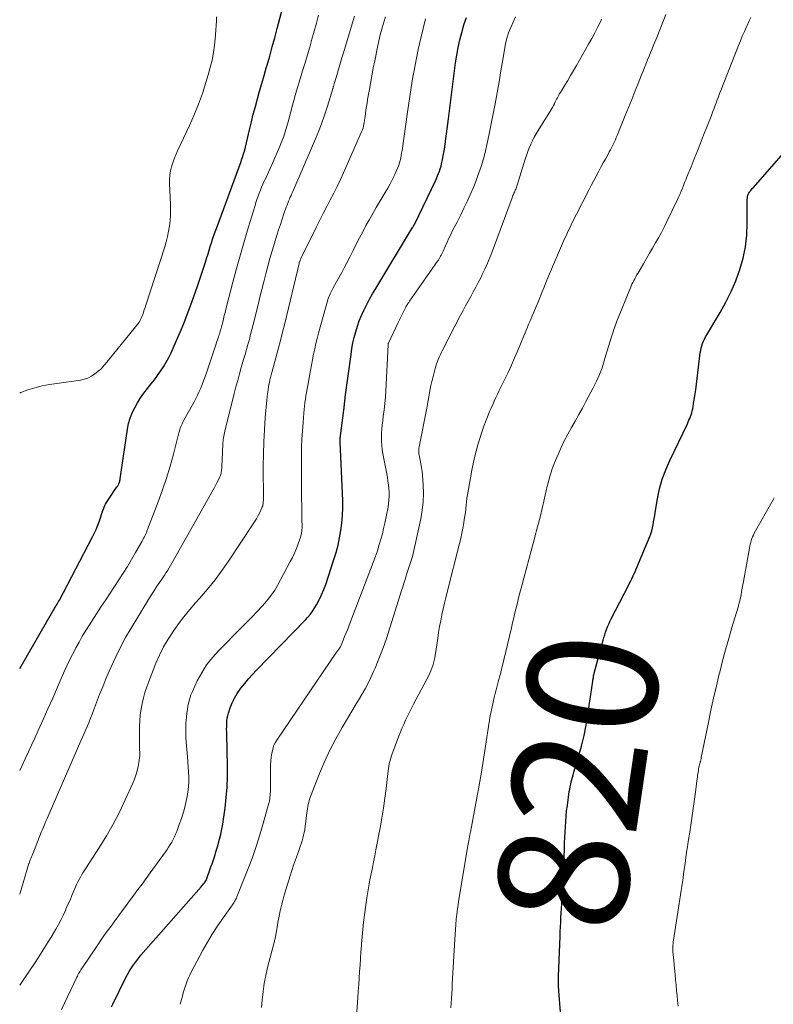
# Model space of a CAD drawing. Units: feet. Extents: x 1935000 to 1940008, y 524996 to 530001.
# Drawn here: x 1935000 to 1935116, y 527158 to 527310 of the extents above; entities that cross this region are included whole.
import ezdxf
from ezdxf.enums import TextEntityAlignment as Align

# ---------------------------------------------------------------- set-up
doc = ezdxf.new("R2010")
doc.units = ezdxf.units.FT
doc.header["$LTSCALE"] = 100
doc.header["$MEASUREMENT"] = 0
for name, color, linetype, lineweight in [('CONTOUR INDEX', 32, 'Continuous', 25), ('CONTOUR INDEX LABEL', 7, 'Continuous', 15), ('CONTOUR INTERMEDIATE', 40, 'Continuous', 15)]:
    doc.layers.add(name, color=color, linetype=linetype, lineweight=lineweight)
doc.styles.add('slant', font='romans.shx', dxfattribs={"oblique": 14.999978})

msp = doc.modelspace()

# ---------------------------------------------------------------- linework, layer by layer
at = {"layer": 'CONTOUR INDEX', "flags": 128}
for points, elevation in [([(1935000, 527209.69), (1935005.12, 527218.53), (1935005.24, 527218.74), (1935005.36, 527218.96), (1935005.49, 527219.17), (1935005.62, 527219.38), (1935005.75, 527219.59), (1935005.87, 527219.8), (1935005.99, 527220.02), (1935006.11, 527220.23), (1935011.18, 527229.87), (1935011.48, 527230.49), (1935011.77, 527231.11), (1935012.03, 527231.75), (1935012.27, 527232.4), (1935012.49, 527233.06), (1935012.61, 527233.38), (1935012.72, 527233.7), (1935012.83, 527234.02), (1935012.94, 527234.35), (1935013.07, 527234.66), (1935013.21, 527234.97), (1935013.37, 527235.26), (1935013.55, 527235.55), (1935014.98, 527237.64), (1935015.04, 527237.73), (1935015.1, 527237.83), (1935015.16, 527237.93), (1935015.21, 527238.02), (1935015.27, 527238.13), (1935015.29, 527238.18), (1935015.31, 527238.23), (1935015.33, 527238.28), (1935015.35, 527238.33), (1935015.37, 527238.38), (1935015.39, 527238.43), (1935015.4, 527238.49), (1935015.41, 527238.54), (1935015.42, 527238.59), (1935015.43, 527238.66), (1935015.45, 527238.74), (1935015.46, 527238.82), (1935015.47, 527238.9), (1935016.61, 527246.53), (1935016.78, 527247.39), (1935017.02, 527248.23), (1935017.33, 527249.05), (1935017.71, 527249.84), (1935018.15, 527250.61), (1935018.61, 527251.35), (1935019.12, 527252.07), (1935019.66, 527252.77), (1935020.25, 527253.51), (1935020.75, 527254.15), (1935021.23, 527254.8), (1935021.7, 527255.47), (1935022.14, 527256.15), (1935022.56, 527256.85), (1935022.95, 527257.55), (1935023.32, 527258.28), (1935023.66, 527259.01), (1935024.16, 527260.16), (1935024.73, 527261.49), (1935025.27, 527262.82), (1935025.79, 527264.17), (1935026.29, 527265.52), (1935027.38, 527268.54), (1935027.71, 527269.46), (1935028.02, 527270.38), (1935028.32, 527271.3), (1935028.6, 527272.23), (1935028.82, 527272.96), (1935029, 527273.52), (1935029.17, 527274.09), (1935029.35, 527274.65), (1935029.52, 527275.21), (1935029.71, 527275.77), (1935029.89, 527276.33), (1935030.09, 527276.89), (1935030.29, 527277.44), (1935034.09, 527287.73), (1935034.18, 527287.98), (1935034.27, 527288.23), (1935034.36, 527288.48), (1935034.44, 527288.74), (1935034.58, 527289.2), (1935034.59, 527289.22), (1935034.6, 527289.25), (1935034.6, 527289.27), (1935034.61, 527289.29), (1935034.63, 527289.39), (1935034.64, 527289.41), (1935034.65, 527289.43), (1935034.65, 527289.46), (1935034.66, 527289.48), (1935034.69, 527289.6), (1935034.71, 527289.68), (1935034.73, 527289.77), (1935034.75, 527289.85), (1935034.77, 527289.93), (1935035.39, 527292.62), (1935035.68, 527293.82), (1935035.97, 527295.02), (1935036.29, 527296.21), (1935036.61, 527297.39), (1935036.95, 527298.58), (1935037.29, 527299.76), (1935037.63, 527300.95), (1935037.97, 527302.13), (1935038.1, 527302.57), (1935038.5, 527303.97), (1935038.89, 527305.37), (1935039.28, 527306.78), (1935039.66, 527308.19), (1935040.73, 527312.25)], 780), ([(1935014.15, 527157.61), (1935014.33, 527158), (1935016.36, 527162.12), (1935016.6, 527162.58), (1935016.85, 527163.04), (1935017.12, 527163.48), (1935017.41, 527163.92), (1935017.71, 527164.35), (1935018.02, 527164.77), (1935018.35, 527165.18), (1935018.68, 527165.58), (1935027.94, 527176.08), (1935028.07, 527176.24), (1935028.2, 527176.39), (1935028.33, 527176.55), (1935028.45, 527176.72), (1935028.67, 527177.02), (1935028.7, 527177.06), (1935028.7, 527177.08), (1935029.45, 527179.18), (1935029.62, 527179.63), (1935029.78, 527180.09), (1935029.93, 527180.55), (1935030.09, 527181), (1935030.23, 527181.46), (1935030.38, 527181.92), (1935030.51, 527182.39), (1935030.64, 527182.85), (1935030.79, 527183.43), (1935030.97, 527184.19), (1935031.14, 527184.95), (1935031.28, 527185.72), (1935031.4, 527186.5), (1935031.62, 527188.19), (1935031.8, 527189.82), (1935031.93, 527191.45), (1935031.99, 527193.08), (1935031.99, 527194.71), (1935031.88, 527199.52), (1935031.88, 527199.94), (1935031.87, 527200.36), (1935031.88, 527200.78), (1935031.88, 527201.2), (1935031.91, 527201.62), (1935031.97, 527202.03), (1935032.06, 527202.43), (1935032.17, 527202.83), (1935032.43, 527203.62), (1935032.72, 527204.39), (1935033.07, 527205.13), (1935033.49, 527205.84), (1935033.97, 527206.52), (1935034.07, 527206.66), (1935034.65, 527207.37), (1935035.24, 527208.08), (1935035.85, 527208.76), (1935036.48, 527209.43), (1935043.99, 527217.16), (1935044.39, 527217.61), (1935044.77, 527218.07), (1935045.12, 527218.55), (1935045.44, 527219.06), (1935045.71, 527219.51), (1935046.12, 527220.26), (1935046.5, 527221.03), (1935046.83, 527221.83), (1935047.13, 527222.64), (1935048.39, 527226.45), (1935048.72, 527227.56), (1935049.02, 527228.67), (1935049.27, 527229.81), (1935049.48, 527230.95), (1935049.63, 527232.09), (1935049.73, 527233.25), (1935049.76, 527234.4), (1935049.75, 527235.56), (1935049.36, 527244.51), (1935049.36, 527244.64), (1935049.36, 527244.76), (1935049.36, 527244.89), (1935049.36, 527245.01), (1935049.36, 527245.13), (1935049.37, 527245.26), (1935049.38, 527245.38), (1935049.39, 527245.51), (1935049.92, 527249.47), (1935049.93, 527249.56), (1935049.94, 527249.65), (1935049.95, 527249.74), (1935049.96, 527249.83), (1935049.98, 527249.92), (1935049.98, 527250.01), (1935049.99, 527250.1), (1935050, 527250.19), (1935050.03, 527250.49), (1935050.05, 527250.73), (1935050.08, 527250.97), (1935050.11, 527251.21), (1935050.14, 527251.45), (1935051.03, 527258.05), (1935051.16, 527258.93), (1935051.32, 527259.8), (1935051.52, 527260.66), (1935051.74, 527261.52), (1935052, 527262.37), (1935052.29, 527263.2), (1935052.63, 527264.02), (1935053, 527264.82), (1935053.03, 527264.9), (1935053.46, 527265.73), (1935053.89, 527266.56), (1935054.35, 527267.37), (1935054.82, 527268.17), (1935060.5, 527277.56), (1935060.52, 527277.58), (1935060.53, 527277.6), (1935060.54, 527277.62), (1935060.55, 527277.65), (1935060.61, 527277.73), (1935060.62, 527277.75), (1935060.63, 527277.77), (1935060.64, 527277.79), (1935060.66, 527277.81), (1935060.68, 527277.87), (1935060.71, 527277.91), (1935060.73, 527277.96), (1935060.76, 527278.01), (1935060.78, 527278.06), (1935064.03, 527284.78), (1935064.2, 527285.14), (1935064.36, 527285.51), (1935064.51, 527285.88), (1935064.65, 527286.25), (1935064.77, 527286.63), (1935064.89, 527287.01), (1935064.98, 527287.39), (1935065.07, 527287.78), (1935065.28, 527288.87), (1935065.42, 527289.64), (1935065.54, 527290.42), (1935065.65, 527291.2), (1935065.75, 527291.98), (1935065.84, 527292.76), (1935065.93, 527293.54), (1935066.02, 527294.32), (1935066.12, 527295.1), (1935066.95, 527301.7), (1935067.12, 527302.9), (1935067.31, 527304.09), (1935067.54, 527305.27), (1935067.8, 527306.44), (1935068.1, 527307.61), (1935068.42, 527308.77), (1935068.8, 527309.91)], 800), ([(1935083.26, 527156.85), (1935083.03, 527160.04), (1935083.01, 527160.32), (1935082.99, 527160.6), (1935082.98, 527160.88), (1935082.98, 527161.16), (1935082.97, 527161.44), (1935082.97, 527161.72), (1935082.98, 527162), (1935082.98, 527162.28), (1935083.21, 527168.5), (1935083.24, 527169.21), (1935083.27, 527169.92), (1935083.31, 527170.63), (1935083.35, 527171.34), (1935083.4, 527172.05), (1935083.44, 527172.76), (1935083.48, 527173.47), (1935083.52, 527174.18), (1935083.59, 527175.37), (1935083.66, 527176.67), (1935083.73, 527177.97), (1935083.79, 527179.27), (1935083.84, 527180.58), (1935083.89, 527182.04), (1935083.92, 527182.86), (1935083.95, 527183.68), (1935083.99, 527184.5), (1935084.03, 527185.32), (1935084.08, 527186.14), (1935084.14, 527186.95), (1935084.23, 527187.77), (1935084.34, 527188.58), (1935084.64, 527190.74), (1935084.7, 527191.11), (1935084.77, 527191.49), (1935084.85, 527191.87), (1935084.94, 527192.24), (1935085.03, 527192.61), (1935085.13, 527192.98), (1935085.24, 527193.35), (1935085.35, 527193.72), (1935086.08, 527196.16), (1935086.52, 527197.76), (1935086.92, 527199.36), (1935087.24, 527200.99), (1935087.51, 527202.62), (1935088.26, 527207.74), (1935088.28, 527207.89), (1935088.3, 527208.03), (1935088.32, 527208.17), (1935088.34, 527208.32), (1935088.37, 527208.48), (1935088.38, 527208.54), (1935088.39, 527208.6), (1935088.4, 527208.66), (1935088.41, 527208.73), (1935088.43, 527208.79), (1935088.45, 527208.85), (1935088.46, 527208.91), (1935088.48, 527208.98), (1935089.84, 527214.03), (1935089.96, 527214.46), (1935090.09, 527214.88), (1935090.23, 527215.3), (1935090.38, 527215.72), (1935090.54, 527216.13), (1935090.72, 527216.54), (1935090.9, 527216.94), (1935091.1, 527217.34), (1935093.76, 527222.49), (1935093.93, 527222.83), (1935094.1, 527223.17), (1935094.27, 527223.51), (1935094.44, 527223.86), (1935094.6, 527224.2), (1935094.76, 527224.55), (1935094.91, 527224.9), (1935095.06, 527225.25), (1935097.02, 527230), (1935097.18, 527230.44), (1935097.33, 527230.89), (1935097.45, 527231.35), (1935097.54, 527231.82), (1935097.63, 527232.29), (1935097.71, 527232.76), (1935097.79, 527233.23), (1935097.87, 527233.7), (1935098.23, 527235.83), (1935098.55, 527237.35), (1935098.96, 527238.84), (1935099.49, 527240.29), (1935100.1, 527241.72), (1935102.82, 527247.36), (1935102.95, 527247.64), (1935103.07, 527247.91), (1935103.19, 527248.19), (1935103.31, 527248.47), (1935103.42, 527248.76), (1935103.51, 527249.05), (1935103.58, 527249.34), (1935103.64, 527249.64), (1935103.83, 527250.8), (1935103.97, 527251.68), (1935104.1, 527252.57), (1935104.22, 527253.45), (1935104.34, 527254.34), (1935104.81, 527258.3), (1935104.87, 527258.66), (1935104.94, 527259.02), (1935105.04, 527259.38), (1935105.16, 527259.72), (1935105.29, 527260.07), (1935105.45, 527260.4), (1935105.61, 527260.73), (1935105.8, 527261.05), (1935107.87, 527264.5), (1935108.76, 527266.09), (1935109.57, 527267.72), (1935110.28, 527269.39), (1935110.91, 527271.1), (1935111.39, 527272.85), (1935111.77, 527274.61), (1935111.97, 527276.41), (1935112.05, 527278.22), (1935112.05, 527281.78), (1935112.05, 527281.89), (1935112.05, 527281.99), (1935112.06, 527282.1), (1935112.06, 527282.21), (1935112.06, 527282.23), (1935112.08, 527282.32), (1935112.09, 527282.42), (1935112.12, 527282.5), (1935112.15, 527282.59), (1935112.18, 527282.66), (1935112.24, 527282.77), (1935112.3, 527282.88), (1935112.37, 527282.99), (1935112.45, 527283.1), (1935112.5, 527283.16), (1935112.6, 527283.29), (1935112.71, 527283.43), (1935112.82, 527283.56), (1935112.93, 527283.68), (1935117.66, 527289.06)], 820)]:
    msp.add_lwpolyline(points, dxfattribs=dict(at, elevation=elevation))
at = {"layer": 'CONTOUR INTERMEDIATE', "flags": 128}
for points, elevation in [([(1935051.73, 527154.05), (1935052.07, 527159.02), (1935052.14, 527160.03), (1935052.21, 527161.03), (1935052.27, 527162.04), (1935052.34, 527163.04), (1935052.41, 527164.05), (1935052.48, 527165.05), (1935052.55, 527166.06), (1935052.62, 527167.06), (1935052.63, 527167.29), (1935052.72, 527168.41), (1935052.83, 527169.53), (1935052.96, 527170.65), (1935053.1, 527171.76), (1935053.46, 527174.37), (1935053.6, 527175.3), (1935053.76, 527176.23), (1935053.93, 527177.16), (1935054.12, 527178.09), (1935054.31, 527179.01), (1935054.51, 527179.94), (1935054.69, 527180.87), (1935054.87, 527181.79), (1935055.52, 527185.17), (1935055.79, 527186.68), (1935056.04, 527188.19), (1935056.25, 527189.71), (1935056.44, 527191.23), (1935056.69, 527193.54), (1935056.73, 527193.91), (1935056.78, 527194.28), (1935056.85, 527194.64), (1935056.92, 527195.01), (1935057, 527195.37), (1935057.09, 527195.73), (1935057.2, 527196.08), (1935057.33, 527196.43), (1935058.36, 527199.16), (1935058.61, 527199.81), (1935058.87, 527200.45), (1935059.15, 527201.08), (1935059.43, 527201.72), (1935059.73, 527202.34), (1935060.03, 527202.97), (1935060.35, 527203.58), (1935060.66, 527204.2), (1935062.99, 527208.6), (1935063.17, 527208.97), (1935063.34, 527209.34), (1935063.49, 527209.73), (1935063.63, 527210.12), (1935063.75, 527210.51), (1935063.85, 527210.91), (1935063.93, 527211.32), (1935064, 527211.72), (1935064.38, 527214.33), (1935064.52, 527215.23), (1935064.67, 527216.14), (1935064.84, 527217.04), (1935065.02, 527217.94), (1935065.03, 527218.02), (1935065.22, 527218.87), (1935065.41, 527219.73), (1935065.61, 527220.58), (1935065.82, 527221.43), (1935067.73, 527228.94), (1935067.92, 527229.73), (1935068.09, 527230.52), (1935068.25, 527231.32), (1935068.39, 527232.12), (1935068.47, 527232.63), (1935068.56, 527233.18), (1935068.63, 527233.72), (1935068.69, 527234.27), (1935068.75, 527234.81), (1935068.81, 527235.36), (1935068.87, 527235.91), (1935068.95, 527236.45), (1935069.05, 527236.99), (1935069.63, 527240.22), (1935069.82, 527241.21), (1935070.04, 527242.19), (1935070.29, 527243.16), (1935070.55, 527244.13), (1935070.85, 527245.1), (1935071.16, 527246.05), (1935071.5, 527246.99), (1935071.85, 527247.93), (1935072.14, 527248.68), (1935072.36, 527249.23), (1935072.59, 527249.78), (1935072.84, 527250.32), (1935073.09, 527250.86), (1935073.34, 527251.4), (1935073.6, 527251.93), (1935073.86, 527252.47), (1935074.12, 527253), (1935074.67, 527254.14), (1935075.2, 527255.25), (1935075.72, 527256.36), (1935076.21, 527257.49), (1935076.69, 527258.62), (1935077.64, 527260.91), (1935077.83, 527261.35), (1935078.01, 527261.79), (1935078.2, 527262.24), (1935078.38, 527262.68), (1935078.57, 527263.12), (1935078.75, 527263.56), (1935078.94, 527264), (1935079.13, 527264.45), (1935079.43, 527265.16), (1935079.77, 527265.96), (1935080.1, 527266.76), (1935080.43, 527267.57), (1935080.76, 527268.37), (1935080.99, 527268.96), (1935081.44, 527270.06), (1935081.89, 527271.15), (1935082.35, 527272.24), (1935082.82, 527273.33), (1935083.92, 527275.83), (1935084.14, 527276.31), (1935084.35, 527276.79), (1935084.58, 527277.27), (1935084.8, 527277.74), (1935085.04, 527278.22), (1935085.27, 527278.69), (1935085.5, 527279.16), (1935085.74, 527279.63), (1935087.68, 527283.43), (1935088.04, 527284.12), (1935088.4, 527284.81), (1935088.76, 527285.49), (1935089.13, 527286.17), (1935089.24, 527286.37), (1935089.55, 527286.95), (1935089.87, 527287.53), (1935090.19, 527288.1), (1935090.5, 527288.68), (1935090.8, 527289.22), (1935090.97, 527289.53), (1935091.13, 527289.84), (1935091.29, 527290.15), (1935091.45, 527290.46), (1935091.6, 527290.77), (1935091.74, 527291.09), (1935091.88, 527291.41), (1935092.02, 527291.73), (1935093.25, 527294.8), (1935093.75, 527296.04), (1935094.25, 527297.28), (1935094.74, 527298.51), (1935095.24, 527299.75), (1935095.77, 527301.09), (1935096, 527301.66), (1935096.23, 527302.23), (1935096.46, 527302.8), (1935096.69, 527303.36), (1935096.93, 527303.93), (1935097.16, 527304.49), (1935097.39, 527305.06), (1935097.62, 527305.63), (1935098.1, 527306.84), (1935098.57, 527308.01), (1935099.05, 527309.19), (1935099.53, 527310.36)], 812), ([(1935000, 527193.97), (1935000.37, 527194.75), (1935000.86, 527195.8), (1935001.34, 527196.85), (1935001.83, 527197.9), (1935002.31, 527198.96), (1935002.87, 527200.17), (1935003.61, 527201.83), (1935004.35, 527203.48), (1935005.08, 527205.14), (1935005.8, 527206.81), (1935006.22, 527207.79), (1935006.74, 527208.96), (1935007.27, 527210.12), (1935007.84, 527211.27), (1935008.42, 527212.41), (1935008.64, 527212.85), (1935009.14, 527213.76), (1935009.64, 527214.66), (1935010.18, 527215.54), (1935010.73, 527216.41), (1935012.57, 527219.24), (1935013.25, 527220.27), (1935013.92, 527221.3), (1935014.6, 527222.32), (1935015.28, 527223.35), (1935015.95, 527224.38), (1935016.6, 527225.42), (1935017.23, 527226.48), (1935017.85, 527227.54), (1935018.85, 527229.31), (1935018.97, 527229.52), (1935019.09, 527229.74), (1935019.2, 527229.96), (1935019.31, 527230.18), (1935019.41, 527230.41), (1935019.51, 527230.63), (1935019.6, 527230.86), (1935019.69, 527231.09), (1935021.34, 527235.35), (1935022.01, 527237.17), (1935022.63, 527239), (1935023.18, 527240.85), (1935023.69, 527242.71), (1935024.52, 527245.99), (1935024.59, 527246.23), (1935024.66, 527246.46), (1935024.73, 527246.69), (1935024.82, 527246.92), (1935024.91, 527247.15), (1935025, 527247.37), (1935025.11, 527247.59), (1935025.23, 527247.81), (1935026.86, 527250.72), (1935027.14, 527251.24), (1935027.4, 527251.77), (1935027.65, 527252.31), (1935027.89, 527252.85), (1935028.11, 527253.4), (1935028.32, 527253.95), (1935028.52, 527254.51), (1935028.71, 527255.07), (1935030.61, 527260.73), (1935030.68, 527260.95), (1935030.75, 527261.16), (1935030.82, 527261.38), (1935030.88, 527261.59), (1935030.95, 527261.81), (1935031.01, 527262.03), (1935031.07, 527262.25), (1935031.12, 527262.47), (1935031.26, 527263.02), (1935031.38, 527263.52), (1935031.5, 527264.02), (1935031.63, 527264.51), (1935031.76, 527265.01), (1935032.82, 527269.14), (1935033.39, 527271.28), (1935033.98, 527273.42), (1935034.6, 527275.55), (1935035.23, 527277.67), (1935036.24, 527280.96), (1935036.39, 527281.44), (1935036.54, 527281.91), (1935036.71, 527282.38), (1935036.89, 527282.85), (1935037.07, 527283.31), (1935037.26, 527283.77), (1935037.46, 527284.23), (1935037.66, 527284.69), (1935037.77, 527284.93), (1935038.04, 527285.5), (1935038.3, 527286.08), (1935038.55, 527286.65), (1935038.81, 527287.23), (1935040.1, 527290.2), (1935040.36, 527290.85), (1935040.62, 527291.5), (1935040.84, 527292.16), (1935041.06, 527292.83), (1935041.25, 527293.5), (1935041.44, 527294.18), (1935041.62, 527294.86), (1935041.79, 527295.54), (1935041.82, 527295.66), (1935042.01, 527296.4), (1935042.2, 527297.13), (1935042.41, 527297.87), (1935042.63, 527298.6), (1935043.2, 527300.48), (1935043.57, 527301.69), (1935043.94, 527302.91), (1935044.3, 527304.13), (1935044.66, 527305.35), (1935045.01, 527306.57), (1935045.36, 527307.8), (1935045.69, 527309.03), (1935046.02, 527310.25)], 784), ([(1935000, 527174.96), (1935001.42, 527179.68), (1935001.45, 527179.75), (1935001.63, 527180.22), (1935001.72, 527180.46), (1935001.81, 527180.69), (1935001.91, 527180.93), (1935002, 527181.16), (1935003.38, 527184.59), (1935003.51, 527184.93), (1935003.65, 527185.27), (1935003.8, 527185.61), (1935003.94, 527185.95), (1935004.08, 527186.29), (1935004.23, 527186.63), (1935004.38, 527186.97), (1935004.52, 527187.31), (1935009.44, 527198.54), (1935009.69, 527199.12), (1935009.94, 527199.7), (1935010.19, 527200.29), (1935010.44, 527200.87), (1935010.68, 527201.46), (1935010.92, 527202.04), (1935011.15, 527202.64), (1935011.38, 527203.23), (1935011.84, 527204.47), (1935012.3, 527205.68), (1935012.78, 527206.89), (1935013.28, 527208.09), (1935013.79, 527209.28), (1935014.09, 527209.97), (1935014.79, 527211.48), (1935015.53, 527212.98), (1935016.32, 527214.44), (1935017.16, 527215.89), (1935019.99, 527220.55), (1935020.36, 527221.15), (1935020.75, 527221.75), (1935021.14, 527222.35), (1935021.54, 527222.94), (1935021.87, 527223.42), (1935022.1, 527223.76), (1935022.34, 527224.11), (1935022.57, 527224.47), (1935022.79, 527224.82), (1935023.02, 527225.18), (1935023.23, 527225.54), (1935023.45, 527225.9), (1935023.66, 527226.27), (1935029.81, 527237.19), (1935030.02, 527237.58), (1935030.22, 527237.97), (1935030.42, 527238.36), (1935030.61, 527238.75), (1935030.83, 527239.21), (1935030.9, 527239.38), (1935030.96, 527239.56), (1935031.01, 527239.74), (1935031.05, 527239.92), (1935031.07, 527240.1), (1935031.1, 527240.29), (1935031.11, 527240.48), (1935031.13, 527240.66), (1935031.28, 527244.2), (1935031.29, 527244.46), (1935031.31, 527244.71), (1935031.35, 527244.97), (1935031.38, 527245.22), (1935031.43, 527245.48), (1935031.48, 527245.73), (1935031.54, 527245.98), (1935031.6, 527246.23), (1935033.04, 527252.02), (1935033.3, 527253.03), (1935033.57, 527254.04), (1935033.85, 527255.04), (1935034.13, 527256.04), (1935034.27, 527256.52), (1935034.49, 527257.28), (1935034.71, 527258.04), (1935034.93, 527258.81), (1935035.15, 527259.57), (1935035.37, 527260.33), (1935035.57, 527261.1), (1935035.77, 527261.87), (1935035.96, 527262.64), (1935036.7, 527265.66), (1935036.99, 527266.85), (1935037.29, 527268.04), (1935037.59, 527269.23), (1935037.89, 527270.42), (1935038.21, 527271.61), (1935038.54, 527272.8), (1935038.88, 527273.98), (1935039.23, 527275.15), (1935039.61, 527276.39), (1935039.87, 527277.22), (1935040.14, 527278.04), (1935040.42, 527278.86), (1935040.7, 527279.68), (1935041.06, 527280.7), (1935041.18, 527281.01), (1935041.29, 527281.31), (1935041.42, 527281.61), (1935041.54, 527281.92), (1935041.67, 527282.22), (1935041.8, 527282.52), (1935041.93, 527282.82), (1935042.06, 527283.12), (1935045.4, 527290.86), (1935045.95, 527292.19), (1935046.47, 527293.53), (1935046.95, 527294.89), (1935047.4, 527296.25), (1935048.22, 527298.9), (1935048.23, 527298.96), (1935048.25, 527299.01), (1935048.26, 527299.06), (1935048.27, 527299.11), (1935048.29, 527299.16), (1935048.3, 527299.21), (1935048.32, 527299.27), (1935048.33, 527299.32), (1935048.36, 527299.42), (1935048.39, 527299.52), (1935048.42, 527299.62), (1935048.45, 527299.72), (1935048.48, 527299.82), (1935048.88, 527301.18), (1935049.1, 527301.96), (1935049.33, 527302.75), (1935049.57, 527303.53), (1935049.8, 527304.31), (1935051.56, 527310.11)], 788), ([(1935000, 527160.96), (1935001.51, 527163.14), (1935002.38, 527164.42), (1935003.23, 527165.72), (1935004.04, 527167.03), (1935004.84, 527168.35), (1935005.57, 527169.59), (1935005.98, 527170.31), (1935006.37, 527171.04), (1935006.74, 527171.78), (1935007.09, 527172.53), (1935007.13, 527172.65), (1935007.44, 527173.35), (1935007.75, 527174.05), (1935008.05, 527174.76), (1935008.35, 527175.47), (1935008.65, 527176.18), (1935008.81, 527176.53), (1935008.97, 527176.88), (1935009.15, 527177.22), (1935009.34, 527177.55), (1935009.53, 527177.89), (1935009.73, 527178.22), (1935009.94, 527178.54), (1935010.14, 527178.87), (1935012.29, 527182.17), (1935013.38, 527183.94), (1935014.42, 527185.74), (1935015.37, 527187.59), (1935016.26, 527189.47), (1935017.41, 527192.03), (1935017.67, 527192.66), (1935017.89, 527193.3), (1935018.08, 527193.95), (1935018.24, 527194.61), (1935018.36, 527195.2), (1935018.42, 527195.57), (1935018.46, 527195.95), (1935018.48, 527196.32), (1935018.48, 527196.69), (1935018.46, 527197.27), (1935018.46, 527197.36), (1935018.46, 527197.45), (1935018.45, 527197.54), (1935018.44, 527197.62), (1935018.44, 527197.71), (1935018.43, 527197.8), (1935018.43, 527197.89), (1935018.43, 527197.98), (1935018.46, 527200.76), (1935018.5, 527201.65), (1935018.57, 527202.54), (1935018.69, 527203.42), (1935018.85, 527204.3), (1935019.05, 527205.16), (1935019.28, 527206.02), (1935019.56, 527206.87), (1935019.87, 527207.7), (1935020.99, 527210.49), (1935021.55, 527211.77), (1935022.17, 527213.02), (1935022.88, 527214.23), (1935023.63, 527215.41), (1935024.45, 527216.55), (1935025.3, 527217.67), (1935026.19, 527218.75), (1935027.1, 527219.81), (1935027.71, 527220.49), (1935028.91, 527221.9), (1935030.08, 527223.34), (1935031.18, 527224.83), (1935032.24, 527226.35), (1935035.87, 527231.8), (1935036.16, 527232.27), (1935036.45, 527232.75), (1935036.71, 527233.23), (1935036.96, 527233.73), (1935037.3, 527234.44), (1935037.36, 527234.59), (1935037.42, 527234.74), (1935037.46, 527234.9), (1935037.49, 527235.06), (1935037.51, 527235.22), (1935037.52, 527235.38), (1935037.53, 527235.54), (1935037.54, 527235.7), (1935037.51, 527240.83), (1935037.53, 527242.7), (1935037.58, 527244.58), (1935037.68, 527246.44), (1935037.81, 527248.31), (1935038.04, 527250.98), (1935038.09, 527251.51), (1935038.16, 527252.04), (1935038.24, 527252.57), (1935038.33, 527253.09), (1935038.46, 527253.76), (1935038.5, 527253.95), (1935038.54, 527254.14), (1935038.58, 527254.32), (1935038.63, 527254.51), (1935038.68, 527254.7), (1935038.73, 527254.88), (1935038.78, 527255.07), (1935038.83, 527255.25), (1935039.45, 527257.52), (1935039.81, 527258.84), (1935040.15, 527260.17), (1935040.48, 527261.49), (1935040.81, 527262.82), (1935043.03, 527272.03), (1935043.06, 527272.15), (1935043.1, 527272.27), (1935043.1, 527272.29), (1935043.11, 527272.31), (1935043.11, 527272.32), (1935043.12, 527272.34), (1935043.17, 527272.48), (1935043.21, 527272.56), (1935043.24, 527272.65), (1935043.28, 527272.73), (1935043.32, 527272.81), (1935045.72, 527277.68), (1935046.24, 527278.72), (1935046.76, 527279.75), (1935047.3, 527280.79), (1935047.83, 527281.82), (1935048.36, 527282.85), (1935048.88, 527283.89), (1935049.38, 527284.94), (1935049.86, 527286), (1935052.65, 527292.32), (1935052.77, 527292.6), (1935052.87, 527292.88), (1935052.95, 527293.17), (1935053.01, 527293.46), (1935053.07, 527293.76), (1935053.12, 527294.06), (1935053.16, 527294.35), (1935053.2, 527294.65), (1935053.26, 527295.13), (1935053.33, 527295.67), (1935053.41, 527296.2), (1935053.49, 527296.74), (1935053.58, 527297.27), (1935053.8, 527298.56), (1935054, 527299.73), (1935054.22, 527300.91), (1935054.44, 527302.08), (1935054.68, 527303.25), (1935055.11, 527305.36), (1935055.32, 527306.29), (1935055.53, 527307.21), (1935055.77, 527308.12), (1935056.03, 527309.04), (1935056.08, 527309.2), (1935056.33, 527310.02)], 792), ([(1935000, 527252.07), (1935000.19, 527252.16), (1935001.24, 527252.58), (1935002.34, 527252.9), (1935003.45, 527253.18), (1935004.58, 527253.4), (1935005.71, 527253.58), (1935009.34, 527254.07), (1935009.95, 527254.21), (1935010.52, 527254.4), (1935011.06, 527254.68), (1935011.58, 527255.03), (1935012.31, 527255.61), (1935012.43, 527255.71), (1935012.55, 527255.82), (1935012.66, 527255.94), (1935012.77, 527256.06), (1935012.87, 527256.19), (1935012.98, 527256.31), (1935013.08, 527256.44), (1935013.18, 527256.56), (1935018.28, 527262.86), (1935018.36, 527262.96), (1935018.43, 527263.07), (1935018.5, 527263.17), (1935018.56, 527263.28), (1935018.62, 527263.39), (1935018.68, 527263.5), (1935018.73, 527263.62), (1935018.77, 527263.74), (1935018.94, 527264.2), (1935019.07, 527264.56), (1935019.19, 527264.91), (1935019.31, 527265.27), (1935019.43, 527265.62), (1935022.33, 527274.6), (1935022.57, 527275.39), (1935022.77, 527276.19), (1935022.94, 527277), (1935023.08, 527277.81), (1935023.17, 527278.63), (1935023.23, 527279.45), (1935023.25, 527280.27), (1935023.24, 527281.1), (1935023.09, 527284.36), (1935023.09, 527285.01), (1935023.14, 527285.65), (1935023.24, 527286.29), (1935023.39, 527286.92), (1935023.58, 527287.55), (1935023.79, 527288.16), (1935024.03, 527288.77), (1935024.29, 527289.36), (1935026.14, 527293.27), (1935026.86, 527294.9), (1935027.54, 527296.54), (1935028.14, 527298.21), (1935028.69, 527299.91), (1935029.05, 527301.08), (1935029.35, 527302.2), (1935029.62, 527303.34), (1935029.83, 527304.49), (1935030, 527305.64), (1935030.11, 527306.63), (1935030.18, 527307.3), (1935030.23, 527307.97), (1935030.27, 527308.65), (1935030.29, 527309.32), (1935030.3, 527310)], 776), ([(1935006.43, 527157.18), (1935008.79, 527162.16), (1935008.89, 527162.35), (1935008.98, 527162.55), (1935009.08, 527162.74), (1935009.19, 527162.93), (1935009.3, 527163.11), (1935009.41, 527163.3), (1935009.53, 527163.48), (1935009.65, 527163.66), (1935011.92, 527167), (1935012.62, 527168.02), (1935013.34, 527169.04), (1935014.07, 527170.05), (1935014.81, 527171.05), (1935015.01, 527171.32), (1935015.65, 527172.19), (1935016.29, 527173.05), (1935016.93, 527173.92), (1935017.57, 527174.79), (1935018.21, 527175.65), (1935018.84, 527176.52), (1935019.48, 527177.39), (1935020.11, 527178.26), (1935022.43, 527181.47), (1935022.69, 527181.84), (1935022.94, 527182.21), (1935023.18, 527182.59), (1935023.41, 527182.98), (1935023.62, 527183.38), (1935023.83, 527183.78), (1935024.01, 527184.19), (1935024.18, 527184.61), (1935024.58, 527185.67), (1935024.91, 527186.62), (1935025.21, 527187.57), (1935025.46, 527188.54), (1935025.68, 527189.51), (1935025.78, 527189.97), (1935025.9, 527190.73), (1935025.99, 527191.49), (1935026.03, 527192.25), (1935026.03, 527193.01), (1935026, 527193.78), (1935025.96, 527194.55), (1935025.91, 527195.32), (1935025.85, 527196.08), (1935025.64, 527198.37), (1935025.59, 527199.11), (1935025.57, 527199.86), (1935025.58, 527200.6), (1935025.61, 527201.34), (1935025.63, 527201.66), (1935025.68, 527202.24), (1935025.74, 527202.82), (1935025.82, 527203.39), (1935025.91, 527203.97), (1935026.04, 527204.53), (1935026.19, 527205.09), (1935026.38, 527205.63), (1935026.61, 527206.16), (1935027.35, 527207.77), (1935028.03, 527209.05), (1935028.79, 527210.28), (1935029.68, 527211.41), (1935030.65, 527212.49), (1935034.18, 527216), (1935034.98, 527216.81), (1935035.78, 527217.63), (1935036.57, 527218.46), (1935037.35, 527219.3), (1935037.75, 527219.74), (1935038.29, 527220.39), (1935038.8, 527221.05), (1935039.27, 527221.75), (1935039.69, 527222.48), (1935041.67, 527226.15), (1935042, 527226.79), (1935042.3, 527227.43), (1935042.58, 527228.08), (1935042.84, 527228.75), (1935043.15, 527229.62), (1935043.23, 527229.85), (1935043.3, 527230.09), (1935043.36, 527230.34), (1935043.4, 527230.58), (1935043.44, 527230.83), (1935043.46, 527231.08), (1935043.48, 527231.32), (1935043.48, 527231.57), (1935043.47, 527232.62), (1935043.46, 527233.4), (1935043.45, 527234.17), (1935043.44, 527234.94), (1935043.42, 527235.72), (1935043.4, 527236.84), (1935043.39, 527238.17), (1935043.38, 527239.51), (1935043.38, 527240.84), (1935043.39, 527242.18), (1935043.39, 527242.47), (1935043.42, 527243.74), (1935043.47, 527245.01), (1935043.54, 527246.28), (1935043.63, 527247.55), (1935043.75, 527249.01), (1935043.8, 527249.55), (1935043.86, 527250.08), (1935043.93, 527250.61), (1935044.01, 527251.14), (1935044.09, 527251.67), (1935044.18, 527252.2), (1935044.27, 527252.73), (1935044.36, 527253.26), (1935044.63, 527254.75), (1935044.78, 527255.58), (1935044.93, 527256.4), (1935045.09, 527257.23), (1935045.26, 527258.06), (1935045.43, 527258.88), (1935045.62, 527259.7), (1935045.82, 527260.51), (1935046.04, 527261.33), (1935047.46, 527266.43), (1935047.53, 527266.66), (1935047.61, 527266.89), (1935047.7, 527267.12), (1935047.79, 527267.34), (1935047.9, 527267.56), (1935048, 527267.78), (1935048.11, 527268), (1935048.23, 527268.21), (1935048.81, 527269.22), (1935049.21, 527269.94), (1935049.6, 527270.66), (1935049.99, 527271.39), (1935050.36, 527272.12), (1935050.87, 527273.11), (1935051.35, 527274.06), (1935051.84, 527275.02), (1935052.33, 527275.97), (1935052.83, 527276.91), (1935053.33, 527277.86), (1935053.85, 527278.79), (1935054.38, 527279.72), (1935054.92, 527280.65), (1935056.3, 527282.96), (1935056.69, 527283.64), (1935057.06, 527284.32), (1935057.42, 527285.02), (1935057.76, 527285.72), (1935058.1, 527286.45), (1935058.25, 527286.8), (1935058.39, 527287.16), (1935058.5, 527287.52), (1935058.6, 527287.89), (1935058.68, 527288.27), (1935058.76, 527288.65), (1935058.82, 527289.03), (1935058.88, 527289.41), (1935059.7, 527295.34), (1935060.06, 527297.75), (1935060.45, 527300.16), (1935060.9, 527302.56), (1935061.38, 527304.95), (1935061.76, 527306.72), (1935062.11, 527308.21), (1935062.51, 527309.7)], 796), ([(1935024.71, 527158), (1935025.05, 527159.28), (1935025.18, 527159.75), (1935025.32, 527160.22), (1935025.47, 527160.69), (1935025.62, 527161.15), (1935025.79, 527161.61), (1935025.98, 527162.06), (1935026.18, 527162.5), (1935026.4, 527162.94), (1935028.21, 527166.35), (1935028.9, 527167.59), (1935029.63, 527168.81), (1935030.4, 527169.99), (1935031.21, 527171.16), (1935032.63, 527173.13), (1935032.75, 527173.3), (1935032.87, 527173.47), (1935032.98, 527173.64), (1935033.09, 527173.81), (1935033.19, 527173.99), (1935033.28, 527174.17), (1935033.37, 527174.36), (1935033.45, 527174.55), (1935035.18, 527178.89), (1935035.83, 527180.6), (1935036.44, 527182.32), (1935037, 527184.07), (1935037.51, 527185.82), (1935038.34, 527188.82), (1935038.41, 527189.09), (1935038.46, 527189.36), (1935038.51, 527189.63), (1935038.54, 527189.9), (1935038.57, 527190.17), (1935038.59, 527190.45), (1935038.6, 527190.72), (1935038.6, 527191), (1935038.61, 527194.17), (1935038.63, 527194.8), (1935038.67, 527195.43), (1935038.75, 527196.05), (1935038.84, 527196.67), (1935038.91, 527197.02), (1935039.02, 527197.46), (1935039.16, 527197.87), (1935039.36, 527198.27), (1935039.58, 527198.65), (1935048.78, 527212.19), (1935048.83, 527212.26), (1935048.89, 527212.33), (1935048.94, 527212.4), (1935049, 527212.47), (1935049.06, 527212.54), (1935049.12, 527212.6), (1935049.17, 527212.67), (1935049.22, 527212.74), (1935049.26, 527212.81), (1935049.3, 527212.88), (1935049.34, 527212.96), (1935049.38, 527213.04), (1935049.8, 527214.03), (1935050.04, 527214.6), (1935050.28, 527215.18), (1935050.51, 527215.76), (1935050.74, 527216.34), (1935054.7, 527226.68), (1935054.78, 527226.92), (1935054.87, 527227.15), (1935054.95, 527227.39), (1935055.03, 527227.63), (1935055.38, 527228.77), (1935055.62, 527229.59), (1935055.85, 527230.41), (1935056.04, 527231.23), (1935056.22, 527232.06), (1935056.72, 527234.51), (1935056.81, 527235.08), (1935056.87, 527235.66), (1935056.9, 527236.24), (1935056.89, 527236.82), (1935056.85, 527237.4), (1935056.79, 527237.97), (1935056.71, 527238.55), (1935056.62, 527239.12), (1935055.93, 527242.75), (1935055.83, 527243.38), (1935055.75, 527244.01), (1935055.72, 527244.64), (1935055.71, 527245.27), (1935055.73, 527245.91), (1935055.77, 527246.54), (1935055.83, 527247.17), (1935055.91, 527247.81), (1935056, 527248.5), (1935056.13, 527249.49), (1935056.23, 527250.47), (1935056.31, 527251.45), (1935056.38, 527252.44), (1935056.74, 527259.54), (1935056.74, 527259.56), (1935056.75, 527259.58), (1935056.75, 527259.6), (1935056.75, 527259.62), (1935056.77, 527259.71), (1935056.77, 527259.73), (1935056.78, 527259.75), (1935056.79, 527259.77), (1935056.8, 527259.79), (1935058.29, 527262.94), (1935058.49, 527263.35), (1935058.69, 527263.76), (1935058.89, 527264.18), (1935059.1, 527264.59), (1935059.45, 527265.29), (1935059.48, 527265.35), (1935059.51, 527265.41), (1935059.54, 527265.47), (1935059.58, 527265.53), (1935059.62, 527265.6), (1935059.66, 527265.67), (1935059.7, 527265.73), (1935059.74, 527265.8), (1935059.79, 527265.86), (1935059.85, 527265.95), (1935059.91, 527266.05), (1935059.97, 527266.14), (1935060.04, 527266.23), (1935064.35, 527272.39), (1935064.48, 527272.57), (1935064.6, 527272.76), (1935064.71, 527272.95), (1935064.82, 527273.14), (1935064.92, 527273.34), (1935065.02, 527273.53), (1935065.11, 527273.73), (1935065.2, 527273.93), (1935065.55, 527274.73), (1935065.82, 527275.32), (1935066.1, 527275.92), (1935066.38, 527276.5), (1935066.67, 527277.09), (1935067.4, 527278.52), (1935067.91, 527279.53), (1935068.41, 527280.54), (1935068.89, 527281.56), (1935069.37, 527282.59), (1935069.82, 527283.63), (1935070.25, 527284.67), (1935070.63, 527285.73), (1935071, 527286.8), (1935071.06, 527286.99), (1935071.41, 527288.17), (1935071.73, 527289.35), (1935072.01, 527290.55), (1935072.27, 527291.75), (1935073.22, 527296.63), (1935073.54, 527298.31), (1935073.84, 527299.99), (1935074.12, 527301.67), (1935074.39, 527303.36), (1935074.65, 527304.98), (1935074.81, 527305.85), (1935075.02, 527306.7), (1935075.29, 527307.54), (1935075.61, 527308.37), (1935075.97, 527309.19), (1935076.34, 527309.99)], 804), ([(1935037.25, 527157.5), (1935037.34, 527158.71), (1935037.47, 527159.96), (1935037.65, 527161.2), (1935037.89, 527162.44), (1935038.17, 527163.66), (1935039.23, 527167.7), (1935039.26, 527167.84), (1935039.3, 527167.97), (1935039.33, 527168.1), (1935039.36, 527168.24), (1935039.39, 527168.37), (1935039.42, 527168.5), (1935039.45, 527168.64), (1935039.47, 527168.77), (1935039.53, 527169.2), (1935039.58, 527169.55), (1935039.64, 527169.9), (1935039.7, 527170.25), (1935039.76, 527170.59), (1935039.94, 527171.55), (1935040.12, 527172.37), (1935040.3, 527173.19), (1935040.52, 527174), (1935040.75, 527174.8), (1935041.65, 527177.76), (1935041.91, 527178.59), (1935042.18, 527179.42), (1935042.47, 527180.25), (1935042.76, 527181.07), (1935043.05, 527181.85), (1935043.2, 527182.28), (1935043.35, 527182.71), (1935043.48, 527183.15), (1935043.61, 527183.58), (1935043.72, 527184.03), (1935043.82, 527184.47), (1935043.9, 527184.92), (1935043.97, 527185.37), (1935044.24, 527187.48), (1935044.29, 527187.8), (1935044.33, 527188.12), (1935044.38, 527188.44), (1935044.44, 527188.76), (1935044.51, 527189.08), (1935044.58, 527189.39), (1935044.68, 527189.7), (1935044.79, 527190.01), (1935046.18, 527193.54), (1935046.95, 527195.35), (1935047.77, 527197.13), (1935048.68, 527198.88), (1935049.64, 527200.6), (1935050.63, 527202.27), (1935051.14, 527203.13), (1935051.65, 527203.99), (1935052.16, 527204.84), (1935052.68, 527205.7), (1935053.18, 527206.56), (1935053.65, 527207.44), (1935054.09, 527208.33), (1935054.51, 527209.24), (1935054.73, 527209.73), (1935055.22, 527210.9), (1935055.69, 527212.08), (1935056.12, 527213.27), (1935056.52, 527214.47), (1935058.81, 527221.71), (1935058.99, 527222.27), (1935059.17, 527222.84), (1935059.35, 527223.41), (1935059.53, 527223.97), (1935059.59, 527224.18), (1935059.74, 527224.65), (1935059.89, 527225.1), (1935060.04, 527225.56), (1935060.19, 527226.02), (1935060.34, 527226.48), (1935060.48, 527226.95), (1935060.6, 527227.41), (1935060.71, 527227.88), (1935061.76, 527232.75), (1935061.99, 527234.05), (1935062.13, 527235.35), (1935062.17, 527236.66), (1935062.13, 527237.98), (1935062.01, 527239.47), (1935061.96, 527240.04), (1935061.89, 527240.61), (1935061.79, 527241.18), (1935061.68, 527241.74), (1935061.51, 527242.55), (1935061.48, 527242.71), (1935061.46, 527242.86), (1935061.45, 527243.01), (1935061.45, 527243.17), (1935061.45, 527243.33), (1935061.46, 527243.48), (1935061.48, 527243.63), (1935061.51, 527243.79), (1935062.68, 527249.78), (1935062.79, 527250.37), (1935062.9, 527250.95), (1935063.01, 527251.53), (1935063.12, 527252.12), (1935063.22, 527252.7), (1935063.34, 527253.28), (1935063.48, 527253.86), (1935063.62, 527254.43), (1935063.99, 527255.88), (1935064.09, 527256.23), (1935064.2, 527256.58), (1935064.33, 527256.93), (1935064.46, 527257.27), (1935064.61, 527257.61), (1935064.76, 527257.95), (1935064.92, 527258.28), (1935065.08, 527258.61), (1935067.9, 527264.09), (1935068.28, 527264.81), (1935068.67, 527265.53), (1935069.06, 527266.24), (1935069.46, 527266.95), (1935069.86, 527267.67), (1935070.25, 527268.38), (1935070.63, 527269.11), (1935070.99, 527269.84), (1935071.18, 527270.22), (1935071.62, 527271.15), (1935072.04, 527272.09), (1935072.43, 527273.05), (1935072.8, 527274.01), (1935075.83, 527282.16), (1935075.9, 527282.33), (1935075.96, 527282.49), (1935076.03, 527282.66), (1935076.11, 527282.82), (1935076.12, 527282.84), (1935076.18, 527282.99), (1935076.25, 527283.15), (1935076.32, 527283.3), (1935076.38, 527283.45), (1935076.44, 527283.61), (1935076.5, 527283.76), (1935076.55, 527283.92), (1935076.61, 527284.08), (1935077.86, 527288.09), (1935078.05, 527288.67), (1935078.25, 527289.25), (1935078.47, 527289.82), (1935078.71, 527290.38), (1935078.96, 527290.93), (1935079.24, 527291.48), (1935079.53, 527292.01), (1935079.84, 527292.53), (1935081.8, 527295.65), (1935081.94, 527295.89), (1935082.08, 527296.13), (1935082.21, 527296.37), (1935082.34, 527296.62), (1935082.37, 527296.68), (1935082.48, 527296.9), (1935082.59, 527297.11), (1935082.69, 527297.33), (1935082.8, 527297.54), (1935082.91, 527297.76), (1935083.02, 527297.97), (1935083.14, 527298.18), (1935083.27, 527298.38), (1935083.93, 527299.47), (1935084.39, 527300.22), (1935084.84, 527300.97), (1935085.29, 527301.73), (1935085.73, 527302.49), (1935087.62, 527305.79), (1935088.11, 527306.67), (1935088.59, 527307.56), (1935089.04, 527308.46), (1935089.49, 527309.36), (1935089.62, 527309.64)], 808), ([(1935066.38, 527157.44), (1935066.43, 527158.17), (1935066.48, 527158.9), (1935066.53, 527159.63), (1935066.58, 527160.36), (1935066.62, 527161.09), (1935067.02, 527167.99), (1935067.07, 527168.77), (1935067.12, 527169.54), (1935067.18, 527170.31), (1935067.24, 527171.09), (1935067.31, 527171.86), (1935067.4, 527172.63), (1935067.51, 527173.39), (1935067.63, 527174.16), (1935069.02, 527182.41), (1935069.07, 527182.67), (1935069.11, 527182.93), (1935069.16, 527183.19), (1935069.21, 527183.45), (1935069.27, 527183.79), (1935069.29, 527183.88), (1935069.31, 527183.97), (1935069.32, 527184.06), (1935069.34, 527184.15), (1935069.35, 527184.24), (1935069.37, 527184.33), (1935069.39, 527184.42), (1935069.41, 527184.51), (1935070.4, 527189.77), (1935070.76, 527191.75), (1935071.11, 527193.74), (1935071.43, 527195.74), (1935071.75, 527197.73), (1935072.31, 527201.43), (1935072.33, 527201.58), (1935072.35, 527201.72), (1935072.37, 527201.87), (1935072.4, 527202.02), (1935072.42, 527202.17), (1935072.44, 527202.31), (1935072.47, 527202.46), (1935072.5, 527202.6), (1935073.08, 527205.21), (1935073.22, 527205.82), (1935073.37, 527206.43), (1935073.52, 527207.04), (1935073.69, 527207.65), (1935073.94, 527208.55), (1935073.98, 527208.7), (1935074.02, 527208.86), (1935074.07, 527209.01), (1935074.11, 527209.16), (1935074.15, 527209.31), (1935074.19, 527209.47), (1935074.22, 527209.62), (1935074.26, 527209.77), (1935075.73, 527215.94), (1935075.91, 527216.71), (1935076.09, 527217.48), (1935076.27, 527218.25), (1935076.46, 527219.02), (1935076.64, 527219.78), (1935076.83, 527220.55), (1935077.03, 527221.32), (1935077.23, 527222.08), (1935078.04, 527225.14), (1935078.39, 527226.48), (1935078.75, 527227.82), (1935079.11, 527229.16), (1935079.47, 527230.5), (1935079.59, 527230.92), (1935079.89, 527232.05), (1935080.18, 527233.18), (1935080.45, 527234.32), (1935080.72, 527235.46), (1935080.93, 527236.38), (1935081.09, 527237.06), (1935081.25, 527237.74), (1935081.43, 527238.41), (1935081.6, 527239.09), (1935081.8, 527239.75), (1935082.01, 527240.42), (1935082.25, 527241.07), (1935082.5, 527241.71), (1935082.9, 527242.66), (1935083.37, 527243.72), (1935083.86, 527244.75), (1935084.4, 527245.77), (1935084.96, 527246.77), (1935085.53, 527247.77), (1935086.1, 527248.77), (1935086.66, 527249.78), (1935087.2, 527250.79), (1935088.32, 527252.89), (1935088.82, 527253.9), (1935089.28, 527254.94), (1935089.68, 527256), (1935090.03, 527257.07), (1935090.28, 527257.93), (1935090.48, 527258.59), (1935090.68, 527259.25), (1935090.87, 527259.91), (1935091.07, 527260.57), (1935091.28, 527261.23), (1935091.5, 527261.89), (1935091.73, 527262.53), (1935091.98, 527263.18), (1935094.04, 527268.27), (1935094.17, 527268.56), (1935094.29, 527268.85), (1935094.43, 527269.13), (1935094.56, 527269.42), (1935094.71, 527269.7), (1935094.86, 527269.97), (1935095.01, 527270.25), (1935095.17, 527270.52), (1935096.04, 527272), (1935096.51, 527272.8), (1935096.98, 527273.6), (1935097.45, 527274.4), (1935097.92, 527275.2), (1935098.37, 527276.01), (1935098.82, 527276.83), (1935099.24, 527277.65), (1935099.66, 527278.48), (1935101.32, 527281.91), (1935101.52, 527282.33), (1935101.71, 527282.76), (1935101.89, 527283.19), (1935102.07, 527283.62), (1935102.23, 527284.05), (1935102.4, 527284.49), (1935102.58, 527284.92), (1935102.75, 527285.35), (1935103.38, 527286.92), (1935103.87, 527288.14), (1935104.36, 527289.36), (1935104.84, 527290.57), (1935105.32, 527291.79), (1935106.52, 527294.83), (1935106.71, 527295.31), (1935106.89, 527295.79), (1935107.07, 527296.27), (1935107.25, 527296.75), (1935107.43, 527297.23), (1935107.6, 527297.71), (1935107.79, 527298.19), (1935107.97, 527298.66), (1935110.68, 527305.57), (1935110.98, 527306.31), (1935111.28, 527307.04), (1935111.6, 527307.76), (1935111.93, 527308.49), (1935112.01, 527308.65), (1935112.31, 527309.28), (1935112.61, 527309.92)], 816), ([(1935101.39, 527157.73), (1935101.31, 527158.53), (1935101.23, 527159.34), (1935101.16, 527160.15), (1935101.08, 527160.95), (1935101.01, 527161.76), (1935100.93, 527162.56), (1935100.63, 527165.7), (1935100.6, 527165.97), (1935100.59, 527166.25), (1935100.59, 527166.52), (1935100.59, 527166.8), (1935100.6, 527167.08), (1935100.62, 527167.35), (1935100.65, 527167.63), (1935100.69, 527167.9), (1935101.68, 527174.21), (1935101.78, 527174.86), (1935101.87, 527175.5), (1935101.97, 527176.15), (1935102.06, 527176.79), (1935102.15, 527177.44), (1935102.24, 527178.09), (1935102.33, 527178.73), (1935102.42, 527179.38), (1935102.47, 527179.74), (1935102.59, 527180.57), (1935102.71, 527181.4), (1935102.83, 527182.23), (1935102.96, 527183.06), (1935103.18, 527184.5), (1935103.4, 527185.96), (1935103.61, 527187.41), (1935103.81, 527188.86), (1935104.01, 527190.32), (1935104.33, 527192.73), (1935104.36, 527192.98), (1935104.4, 527193.23), (1935104.43, 527193.48), (1935104.47, 527193.73), (1935104.51, 527193.98), (1935104.55, 527194.23), (1935104.6, 527194.47), (1935104.66, 527194.72), (1935104.78, 527195.22), (1935104.81, 527195.31), (1935104.83, 527195.4), (1935104.85, 527195.5), (1935104.88, 527195.59), (1935104.9, 527195.69), (1935104.92, 527195.78), (1935104.94, 527195.87), (1935104.96, 527195.97), (1935106.05, 527201.39), (1935106.45, 527203.27), (1935106.85, 527205.14), (1935107.29, 527207.01), (1935107.74, 527208.87), (1935107.8, 527209.12), (1935108.25, 527210.85), (1935108.71, 527212.58), (1935109.19, 527214.3), (1935109.69, 527216.02), (1935110.63, 527219.14), (1935110.68, 527219.29), (1935110.72, 527219.44), (1935110.76, 527219.59), (1935110.8, 527219.75), (1935110.84, 527219.9), (1935110.88, 527220.05), (1935110.91, 527220.2), (1935110.94, 527220.35), (1935111.08, 527221.05), (1935111.17, 527221.56), (1935111.26, 527222.06), (1935111.36, 527222.57), (1935111.45, 527223.07), (1935112.37, 527228.23), (1935112.43, 527228.52), (1935112.49, 527228.82), (1935112.57, 527229.11), (1935112.65, 527229.4), (1935112.75, 527229.69), (1935112.86, 527229.97), (1935112.99, 527230.24), (1935113.13, 527230.5), (1935116.05, 527235.68), (1935116.2, 527235.97)], 824)]:
    msp.add_lwpolyline(points, dxfattribs=dict(at, elevation=elevation))

# ---------------------------------------------------------------- texts
at = {"layer": 'CONTOUR INDEX LABEL', "style": 'slant', "oblique": 15}
msp.add_text('820', height=20, rotation=81.599, dxfattribs=at).set_placement((1935085.99, 527192.41, 820), align=Align.MIDDLE_CENTER)

doc.saveas('drawing.dxf')
